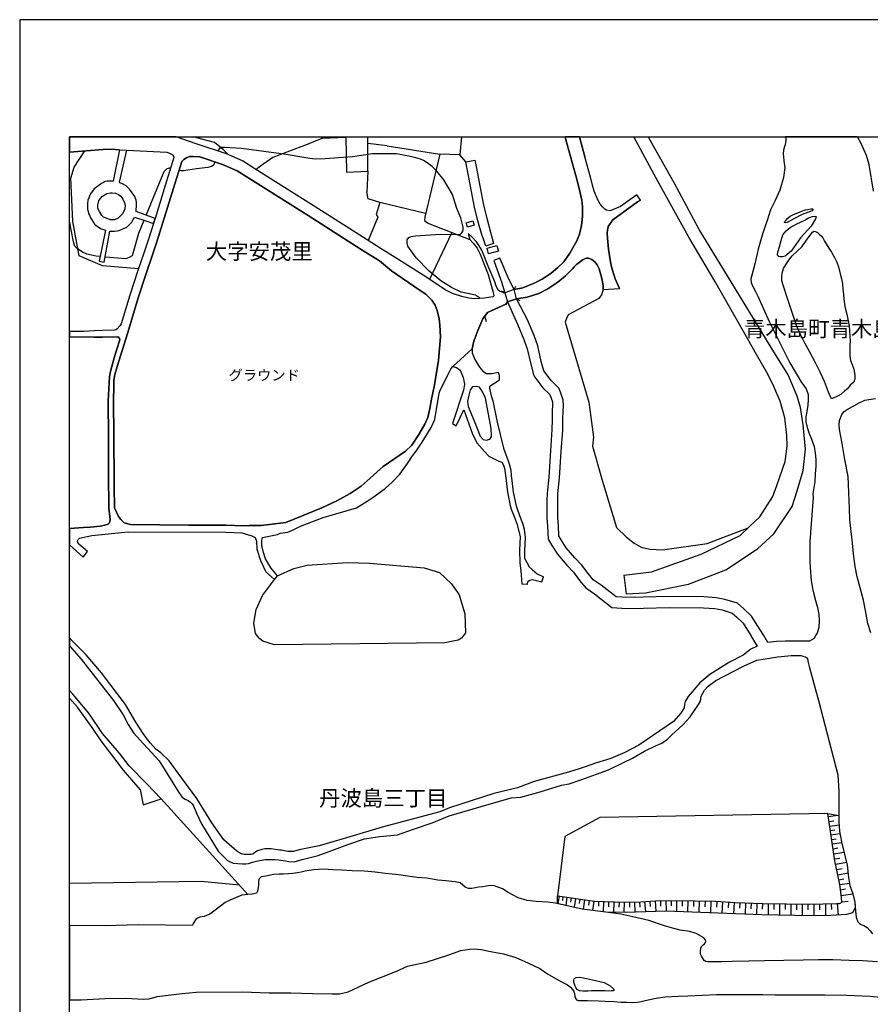
# Model space of a CAD drawing. Extents: x -10 to 410, y -24 to 273.
# Drawn here: x -10 to 160, y 76 to 273 of the extents above; entities that cross this region are included whole.
import ezdxf

# ---------------------------------------------------------------- set-up
doc = ezdxf.new("R2010")
doc.units = 0
doc.linetypes.add('AI9-LType1', pattern=[4.233333, 4.233333])
for name, color, linetype in [('01_CYUKI_PNT', 2, 'Continuous'), ('03_GYOUSEI_POLY', 4, 'Continuous'), ('05_DM_LINE', 7, 'Continuous'), ('06_HOUSE_POLY', 160, 'Continuous'), ('08_ROAD_LINE', 3, 'Continuous'), ('09_ROAD_POLY', 5, 'Continuous'), ('13_KASEN_POLY', 253, 'Continuous'), ('印刷レイアウト', 1, 'Continuous'), ('印刷用フレーム', 1, 'Continuous'), ('背景', 3, 'Continuous')]:
    doc.layers.add(name, color=color, linetype=linetype)
doc.styles.add('STD', font='txt')

msp = doc.modelspace()

# ---------------------------------------------------------------- linework, layer by layer
at = {"layer": '05_DM_LINE', "color": 253}
for p, q in [((46.098306, 247.661369), (50.373669, 249.387878)), ((50.373669, 249.387878), (50.368502, 249.647122)), ((78.39332, 249.647122), (78.027968, 246.016852)), ((63.473301, 247.809852), (59.558294, 248.325411)), ((63.473301, 247.809852), (73.998756, 246.126234)), ((59.563117, 242.751246), (59.373637, 238.630051)), ((76.423414, 230.434858), (71.923431, 221.02458)), ((5.628597, 224.680859), (6.648173, 224.516873)), ((88.933245, 218.966135), (89.263285, 219.637929)), ((87.098215, 218.329309), (86.428316, 218.661416)), ((88.933245, 218.966135), (87.098215, 218.329309)), ((87.593448, 216.516844), (87.268231, 215.841089)), ((87.593448, 216.516844), (89.407807, 217.149708)), ((89.407807, 217.149708), (90.088558, 216.821563)), ((83.413685, 212.481776), (83.06797, 213.641912)), ((76.588607, 192.079404), (77.308287, 191.665304)), ((94.483122, 160.305977), (94.85812, 161.329343)), ((91.538771, 159.762858), (90.478198, 159.841062)), ((13.84825, 118.676994), (14.463544, 115.591222)), ((15.178402, 119.809741), (18.093469, 116.754975)), ((14.463544, 115.591222), (18.093469, 116.754975)), ((35.503604, 97.555802), (18.093469, 116.754975)), ((152.053423, 113.212039), (153.963557, 113.489369)), ((152.197945, 112.235699), (153.168601, 112.380048)), ((152.333682, 111.309657), (154.183181, 111.586987)), ((152.468385, 110.41531), (153.358081, 110.552081)), ((152.598265, 109.536466), (154.363015, 109.79416)), ((152.728145, 108.641775), (153.623698, 108.774756)), ((152.863021, 107.731581), (154.688232, 108.001332)), ((153.008404, 106.770744), (153.963557, 106.915438)), ((153.157921, 105.766843), (155.168651, 106.0676)), ((153.313123, 104.712299), (154.367839, 104.872152)), ((153.513283, 103.637774), (155.663711, 104.067722)), ((153.728257, 102.567727), (154.798475, 102.782357)), ((153.938235, 101.536266), (155.998747, 101.950366)), ((154.138395, 100.540289), (155.133511, 100.739415)), ((154.333732, 99.567738), (156.293647, 99.852648)), ((97.982994, 97.282606), (97.753551, 95.735758)), ((98.758485, 97.165129), (98.638251, 96.360699)), ((99.558264, 97.044206), (99.313146, 95.372301)), ((100.398178, 96.927072), (100.268298, 96.059942)), ((154.483077, 98.532487), (155.518156, 98.680971)), ((154.648097, 97.391816), (156.933229, 97.720133)), ((101.263414, 96.794092), (100.998659, 95.012977)), ((102.157933, 96.665245), (102.023058, 95.739548)), ((103.078807, 96.532609), (102.803372, 94.637807)), ((104.023108, 96.391705), (103.888405, 95.450505)), ((104.963447, 96.251145), (104.688184, 94.388037)), ((105.902924, 96.204291), (105.873641, 95.220028)), ((106.888394, 96.169151), (106.822937, 94.106573)), ((107.923473, 96.141935), (107.888333, 95.087047)), ((108.978189, 96.106795), (108.907909, 94.012866)), ((110.023086, 96.071655), (109.992769, 95.032614)), ((111.063161, 96.036515), (110.998737, 93.977726)), ((112.093416, 96.052018), (112.108058, 95.020901)), ((113.123672, 96.067521), (113.152955, 94.02458)), ((114.143248, 96.079234), (114.15789, 95.067754)), ((115.153006, 96.145725), (115.313203, 94.09107)), ((116.178438, 96.227718), (116.26336, 95.16904)), ((117.233154, 96.305922), (117.398174, 94.149637)), ((118.313192, 96.341062), (118.338513, 95.263091)), ((119.388406, 96.364488), (119.443011, 94.211993)), ((120.468443, 96.376202), (120.458625, 95.274805)), ((121.563123, 96.364488), (121.548481, 94.141713)), ((122.6783, 96.356565), (122.668654, 95.227951)), ((123.803296, 96.344851), (123.788654, 94.05972)), ((124.947929, 96.344851), (124.93811, 95.180754)), ((126.112888, 96.309711), (126.048465, 93.977726)), ((127.282842, 96.282495), (127.248736, 95.106684)), ((128.45383, 96.247355), (128.388373, 93.891943)), ((129.633431, 96.204291), (129.563151, 95.032614)), ((130.808209, 96.137801), (130.668682, 93.80995)), ((131.97334, 96.067521), (131.90306, 94.915137)), ((133.123657, 96.001375), (132.98792, 93.720033)), ((134.263295, 95.950388), (134.218509, 94.809717)), ((135.402932, 95.907324), (135.318011, 93.626326)), ((136.543604, 95.864605), (136.498645, 94.7198)), ((137.683241, 95.821541), (137.598319, 93.53641)), ((138.822879, 95.774688), (138.782916, 94.637807)), ((139.968373, 95.751261), (139.923587, 93.469919)), ((141.108011, 95.731624), (141.083723, 94.590953)), ((142.248682, 95.704408), (142.203723, 93.43099)), ((143.383496, 95.684771), (143.362998, 94.5441)), ((144.523134, 95.669268), (144.498674, 93.391715)), ((145.663805, 95.657555), (145.64813, 94.513094)), ((146.808266, 95.645841), (146.777949, 93.344862)), ((147.95376, 95.629994), (147.94308, 94.481744)), ((149.103216, 95.645841), (149.152998, 93.321436)), ((150.268175, 95.669268), (150.293669, 94.501381)), ((151.438129, 95.696484), (151.487911, 93.337283)), ((152.617902, 95.719911), (152.643224, 94.536521)), ((153.798537, 95.747472), (154.013338, 93.461995)), ((154.768159, 96.137801), (156.023035, 96.227718))]:
    msp.add_line(p, q, dxfattribs=at)
for points in [[(31.548462, 246.071457), (30.532848, 247.087071), (28.813056, 248.497321), (25.213448, 249.466082), (24.601082, 249.647122)], [(50.373669, 249.387878), (55.173549, 249.594929), (55.303429, 242.532483), (59.563117, 242.751246), (59.555882, 249.647122)], [(111.00356, 161.69659), (116.52312, 162.32153), (126.532845, 165.90753), (134.322895, 169.63788), (136.203745, 171.46223), (138.268218, 173.380115), (140.923526, 177.450495), (141.668528, 179.661385), (143.362998, 184.462126), (143.748676, 187.540318), (143.693038, 189.716069), (143.273081, 193.27468), (142.338599, 196.571464), (141.113006, 199.540275), (139.913768, 202.020744), (137.608138, 205.930927), (133.888296, 212.579272), (129.248614, 220.63804), (124.008451, 229.47781), (117.938193, 240.477828), (112.954346, 249.647122)], [(111.00356, 161.69659), (111.463481, 157.93489), (115.313203, 158.137979), (123.987953, 159.887915), (131.468461, 162.766809), (137.813121, 166.926934), (141.068047, 169.966025), (144.748615, 175.46991), (145.803331, 178.614421), (147.013421, 182.669126), (147.428383, 186.950518), (146.973286, 191.805863), (146.47323, 195.294195), (145.793685, 197.59104), (143.992761, 201.87226), (140.567992, 207.352718), (132.50354, 220.524696), (126.0886, 231.071512), (121.088561, 240.430975), (116.018241, 249.450407), (115.905759, 249.647122)], [(9.718442, 247.04418), (8.402932, 240.770833), (8.218448, 240.751196), (7.768174, 240.751196), (7.228155, 240.712094), (6.857979, 240.649738), (6.468339, 240.48179), (6.0582, 240.2396), (4.638304, 239.200387), (3.867809, 238.169269), (3.33847, 236.93093), (3.248725, 236.251213), (3.248725, 235.610597), (3.278008, 235.110541), (3.388251, 234.669225), (3.498667, 234.270799), (3.668682, 233.891839), (3.798562, 233.540267), (4.338581, 232.64971), (4.668621, 232.141903), (5.237923, 231.712127), (5.918674, 231.231708), (6.867798, 230.919238), (5.628597, 224.680859)], [(82.008431, 217.196562), (81.968468, 217.341083), (81.192977, 217.872317), (78.343366, 218.430939), (76.373633, 219.415375), (74.258516, 220.716071), (71.867792, 222.645841), (69.268296, 225.344902), (67.593462, 227.692562), (67.443084, 228.266859), (67.492866, 228.989468), (67.793623, 229.434747), (68.268184, 229.661434), (69.117917, 229.786319), (74.188064, 230.114464), (78.098248, 230.055897), (78.407789, 230.274661), (78.657903, 230.64966), (78.68822, 231.087187), (78.68822, 231.520752), (78.253621, 233.360605), (77.468484, 235.23956), (76.538653, 238.071601), (74.838498, 241.032488), (73.428421, 242.731782), (72.458626, 243.70037), (71.487971, 244.430903), (70.758472, 244.864468), (70.173494, 245.157473), (69.2037, 245.399664), (68.117806, 245.712134), (65.293689, 246.212189), (63.428342, 246.255081), (60.527916, 246.255081), (56.468388, 245.602752), (53.693019, 245.454441), (51.018247, 245.21225), (48.963592, 245.1809), (47.898024, 245.294244), (46.313108, 245.579325), (43.17342, 246.087132), (34.228229, 247.28637), (30.793641, 247.477745), (30.108067, 247.477745), (29.803349, 247.32151), (29.532909, 246.981651), (29.478132, 246.790276)], [(46.098306, 247.661369), (40.483145, 245.462192), (37.998714, 243.770822), (37.168618, 243.07543)], [(13.543532, 223.169151), (6.277998, 223.774627), (1.633492, 225.751251), (0.333657, 232.669175), (-0.071658, 241.356672), (0.628558, 243.555849), (2.763311, 246.817665)], [(16.833598, 233.266899), (15.58854, 233.727852), (13.078788, 234.649588), (13.068108, 235.091077), (13.12857, 235.602846), (13.148035, 236.040373), (13.138388, 236.462225), (13.018155, 236.950395), (12.947875, 237.290253), (12.788711, 237.669214), (11.718492, 239.102718), (11.018277, 239.821537), (10.197827, 240.270778), (9.798541, 240.430975), (9.692948, 240.532433), (11.16366, 246.966149)], [(79.237885, 244.641915), (78.027968, 246.016852), (73.998756, 246.126234), (71.013409, 233.540267), (70.973273, 232.829371), (71.578749, 232.391844), (72.288783, 232.051986), (73.013287, 231.802044), (76.423414, 230.434858), (80.063158, 229.040283)], [(15.05834, 233.919227), (18.673451, 242.665291), (19.298564, 243.255092), (20.023067, 243.512957)], [(28.843373, 244.637953), (28.657855, 244.001299), (28.54365, 243.891918), (28.197934, 243.661441), (27.433295, 243.505206), (25.183303, 243.200487), (22.567959, 242.821526), (22.088574, 242.782425), (21.67344, 242.926946)], [(6.308314, 237.739494), (7.128592, 238.262976), (7.923547, 238.430924), (8.237912, 238.411287), (8.888346, 238.344969), (9.492788, 238.075391), (9.988021, 237.739494), (10.197827, 237.469915), (10.393164, 237.130056), (10.713558, 236.37627), (10.838615, 235.934781), (10.753521, 235.161357), (10.378522, 234.262876), (9.433188, 233.317714), (8.678368, 232.981645), (7.883412, 233.001282), (7.128592, 233.255185), (6.418557, 233.579369), (6.133476, 233.872374), (5.65788, 234.657511), (5.343343, 235.286414), (5.36298, 235.927029), (5.458582, 236.540256), (5.578815, 236.8293), (6.308314, 237.739494)], [(61.958664, 236.450511), (59.648039, 237.177082), (59.373637, 238.630051)], [(71.178429, 234.239449), (61.958664, 236.450511), (61.27309, 234.032571), (61.578843, 233.4817), (59.653034, 228.805844)], [(6.648173, 224.516873), (7.777992, 230.731653), (8.298546, 230.700475), (8.688186, 230.71994), (9.228205, 230.75129), (9.628525, 230.809856), (10.388341, 231.141791), (11.157803, 231.532465), (12.178413, 232.520691), (12.478136, 233.040384), (12.628514, 233.329427), (12.742891, 233.532515), (14.968423, 232.766843), (16.518199, 232.235609)], [(5.818077, 225.637907), (5.003657, 225.700435), (3.123668, 226.122287), (2.288749, 226.512961), (1.213535, 227.20043), (0.768256, 227.665346), (0.483002, 228.579329), (-0.352778, 232.702764)], [(6.838515, 225.559875), (11.0231, 225.251195), (11.713497, 225.462207), (12.282799, 225.82153), (13.572987, 230.325476), (14.628564, 232.887938)], [(106.793654, 218.9856), (106.492897, 217.950521), (105.928418, 217.200524), (99.828704, 213.930956), (99.453706, 213.180958), (99.203764, 212.426999), (103.918549, 196.395764), (104.858027, 189.352783), (104.668547, 187.532395), (106.612958, 180.727814), (109.508389, 171.22004), (111.518258, 169.274594), (113.028071, 168.079319), (114.473288, 167.266793), (116.16862, 166.891794), (118.742795, 166.766909), (127.678339, 168.020752), (133.143294, 170.091082), (135.803425, 171.075518)], [(80.503613, 207.087101), (80.492761, 206.309888), (81.043632, 204.969918), (82.003608, 203.395681), (82.633371, 202.602793), (83.418681, 202.122374), (84.438085, 202.110661), (85.763413, 202.380067)], [(76.633393, 203.5247), (77.353246, 203.372255), (78.112889, 202.782454), (78.733006, 201.360664), (78.953837, 200.012942), (78.79364, 198.786316), (76.588607, 192.079404)], [(85.763413, 202.380067), (85.947898, 201.821617), (85.953754, 200.790328)], [(85.953754, 200.790328), (85.613034, 200.516787), (84.108044, 199.610555), (83.987983, 199.450358), (83.982987, 199.219881), (84.357986, 197.641855), (84.663738, 196.657419), (85.572899, 192.395836), (86.798492, 187.169282), (87.737969, 184.637998), (87.953805, 183.997382), (88.268169, 182.731654), (88.383408, 181.594945), (88.478148, 180.696464), (88.773048, 178.305912), (89.263285, 175.876259), (89.492901, 175.180866), (90.003636, 173.614553), (90.643218, 172.071495), (90.9283, 170.864506), (91.178414, 169.239454), (91.038715, 166.610674), (91.048534, 165.095005), (91.423532, 164.321581), (91.983016, 163.360571), (92.617775, 162.747344), (93.568104, 161.911392), (94.85812, 161.329343)], [(80.608, 199.481708), (80.112939, 198.880195), (79.843361, 197.790339), (79.563102, 196.587139), (79.723299, 195.536385), (80.888258, 192.626313), (82.103171, 189.575509), (82.753605, 188.926969), (83.343405, 188.747308), (84.068081, 188.930931), (84.423443, 189.485592), (84.333698, 191.114433), (83.178385, 197.161437), (82.532947, 198.579438), (81.992756, 199.426931), (81.653069, 199.48946), (81.333709, 199.55595), (80.608, 199.481708)], [(77.308287, 191.665304), (78.82878, 194.852878), (80.503613, 190.161347), (81.433272, 188.200399), (82.968407, 186.489564), (83.893243, 185.540268), (85.902939, 184.555832), (86.478098, 184.337069), (86.788673, 183.75123), (86.998652, 183.169181), (87.313189, 181.177055), (87.638406, 178.317626), (88.173429, 175.661457), (88.367905, 174.907498), (88.968385, 173.407503), (89.563181, 171.852732), (90.128521, 169.345047), (90.053418, 166.731769), (90.098376, 164.07939), (90.273043, 162.559759), (90.478198, 159.841062)], [(41.413665, 161.55982), (44.723368, 163.024674), (47.418639, 163.649615), (55.487914, 164.180849), (59.883511, 164.102817), (70.853212, 163.141808), (73.973263, 162.2199), (76.39327, 159.934768), (77.928404, 157.6927), (79.058223, 153.907402), (79.208602, 150.10281), (78.407789, 149.020706), (77.733067, 148.606605), (75.048477, 148.079333), (40.828688, 147.68487), (38.49877, 148.430905), (37.888299, 148.887897), (37.728102, 149.005203), (37.003598, 149.96225), (36.668563, 152.055835), (37.168618, 154.794169), (38.447955, 157.551968), (40.833683, 160.809823)], [(91.538771, 159.762858), (91.793536, 160.469964), (92.093431, 160.665301), (92.623631, 160.817574), (94.483122, 160.305977)], [(15.178402, 119.809741), (11.64804, 123.395741), (9.628525, 126.036407), (6.298496, 129.91524), (3.52795, 134.001295), (0.317982, 137.78246), (-0.352778, 138.515059)], [(13.84825, 118.676994), (10.52804, 122.544113), (7.983148, 125.90756), (6.028056, 128.43092), (4.203706, 131.110688), (1.253498, 135.161431), (-0.352778, 136.986987)], [(151.958683, 113.837324), (154.148041, 113.462153), (154.143218, 112.149571), (154.277922, 110.255113), (154.657916, 108.122255), (155.808233, 103.469998), (156.112952, 101.020879), (156.367889, 99.376191), (156.933229, 97.715999), (157.348363, 96.036515), (157.418643, 94.919271), (156.867772, 93.907446), (155.67353, 93.594976), (152.558302, 93.344862), (148.617802, 93.317646), (138.673534, 93.49748), (131.633481, 93.77481), (119.508468, 94.216127), (111.282785, 93.970147), (107.333672, 94.036293), (102.608035, 94.665367), (99.328821, 95.372301), (97.638312, 95.762975), (97.673452, 97.325326)], [(97.673452, 97.325326), (105.103145, 96.231852), (111.128617, 96.036515), (114.367868, 96.079234), (117.303434, 96.309711), (119.893285, 96.379991), (125.273146, 96.337272), (129.402954, 96.220139), (133.333636, 95.985528), (138.918652, 95.774688), (143.643256, 95.680981), (148.228162, 95.626204), (153.728257, 95.739548), (154.313062, 95.794325), (154.708731, 95.946598), (154.773154, 96.055808), (154.713554, 96.962212), (154.328737, 99.591165), (153.3679, 104.364345), (151.958683, 113.837324)], [(151.958683, 113.837324), (106.173537, 113.036339), (99.10799, 109.247423), (97.673452, 97.325326)], [(33.782951, 99.450605), (26.128638, 100.180965), (-0.352778, 99.791669)]]:
    msp.add_lwpolyline(points, dxfattribs=at)
at = {"layer": '06_HOUSE_POLY', "color": 255}
for points in [[(79.606166, 231.485612), (79.330731, 232.360666), (80.630565, 232.774594), (80.906, 231.899712), (79.606166, 231.485612)], [(83.825891, 226.169141), (83.525996, 227.27071), (85.490906, 227.805905), (85.790629, 226.704336), (83.825891, 226.169141)]]:
    msp.add_lwpolyline(points, close=True, dxfattribs=at)
at = {"layer": '08_ROAD_LINE', "color": 253}
for p, q in [((102.084208, 249.647122), (103.148054, 245.595001)), ((9.718442, 247.04418), (11.16366, 246.966149)), ((114.338585, 236.950395), (113.603229, 237.969971)), ((16.518199, 232.235609), (16.833598, 233.266899)), ((79.713481, 230.204381), (80.063158, 229.040283)), ((88.933245, 218.966135), (87.098215, 218.329309)), ((106.793654, 218.9856), (110.088543, 219.22779)), ((89.407807, 217.149708), (87.593448, 216.516844)), ((76.633393, 203.5247), (80.503613, 207.087101)), ((2.433271, 165.290342), (3.308325, 166.43084)), ((40.833683, 160.809823), (41.413665, 161.55982))]:
    msp.add_line(p, q, dxfattribs=at)
for points in [[(80.063158, 229.040283), (80.733057, 228.325426), (81.543688, 227.262958), (82.152953, 226.091109), (83.728223, 222.016767), (84.693022, 218.630066), (84.853219, 217.731757), (84.788795, 217.591025), (84.64324, 217.50128), (82.933267, 217.235664), (81.063097, 217.15746), (79.867821, 217.274593), (78.42846, 217.57535), (76.59343, 218.196501), (75.1129, 218.907568), (71.188075, 221.516884), (65.072858, 225.419143), (62.218424, 227.169252), (59.443056, 228.942615), (48.788753, 235.731692), (36.898178, 243.24734), (34.423566, 244.809863), (31.223245, 246.216151), (25.117847, 248.235666), (21.063142, 249.606642), (20.918448, 249.647122)], [(88.933245, 218.966135), (90.723317, 219.32942), (92.98795, 220.251156), (94.583719, 221.067643), (96.35312, 222.282384), (97.748728, 223.399628), (98.923505, 224.579401), (100.103106, 226.263019), (101.532821, 228.782418), (102.072839, 230.102751), (102.487973, 231.856649), (102.668669, 233.645687), (102.678315, 235.58717), (102.572895, 236.954357), (102.157933, 238.696541), (101.612919, 240.856616), (99.273183, 249.301923), (99.186366, 249.647122)], [(9.718442, 247.04418), (8.058251, 247.130135), (6.438194, 247.091033), (-0.352778, 246.583054)], [(25.858025, 245.622389), (24.453805, 245.712134), (24.128588, 245.712134), (23.778049, 245.661319), (23.138295, 245.434804), (22.603099, 245.07927), (22.218454, 244.657418), (20.55344, 239.364545), (17.203773, 228.532476), (16.308221, 225.92695), (15.072982, 222.235531), (13.473252, 217.325408), (11.35314, 210.372344), (9.238024, 203.575515), (8.737968, 201.930827), (8.593446, 200.802041), (8.483031, 195.536385), (8.578805, 190.770785), (8.633409, 179.302062), (8.683191, 175.15744), (9.478147, 173.415255), (9.963561, 172.80599), (10.652924, 172.161412), (11.902977, 171.817592), (23.648169, 171.70442), (31.06322, 171.684783), (34.518134, 171.544223), (35.708587, 171.665318), (38.133417, 171.630178), (43.072995, 172.255119), (50.308213, 175.15744), (53.357983, 176.610581), (56.053426, 178.040295), (58.218496, 179.516863), (59.43806, 180.610509), (62.643205, 183.481651), (67.15783, 186.540207)], [(11.16366, 246.966149), (19.188148, 246.540335), (19.713525, 246.380138), (20.383424, 246.024604), (20.617863, 245.559861), (20.638361, 245.466154), (18.88343, 239.891817), (16.833598, 233.266899)], [(61.888384, 224.731675), (61.023149, 225.26687), (58.233138, 227.040233), (47.583659, 233.82931), (35.693084, 241.344958), (33.362994, 242.817565), (30.413647, 244.114471), (25.858025, 245.622389)], [(113.603229, 237.969971), (110.338485, 235.62231), (108.218373, 234.770683), (107.498692, 234.907453), (107.1578, 235.145681), (106.67342, 235.555992), (106.34338, 235.962169), (106.223318, 236.122366), (105.763398, 236.989497), (105.018224, 238.735643), (104.798427, 239.466003), (104.268226, 241.55976), (103.148054, 245.595001)], [(114.338585, 236.950395), (113.692974, 236.591071), (108.793704, 233.001282), (107.853193, 231.649599), (107.777917, 231.161428), (107.723313, 230.969881), (107.653033, 230.317725), (107.663713, 229.329327), (107.902974, 227.122399), (108.288653, 224.552013), (108.50845, 223.536399), (109.213489, 221.15756), (110.088543, 219.22779)], [(16.518199, 232.235609), (15.538759, 229.075423), (14.653025, 226.485573), (13.413652, 222.786401), (11.803414, 217.852852), (10.058301, 212.122281), (9.778042, 211.684753), (9.242847, 211.079278), (8.947947, 210.927005), (8.688186, 210.852763), (6.317961, 210.774731), (4.683263, 210.70049), (3.628547, 210.606611), (2.518193, 210.571471), (-0.352778, 210.541671)], [(87.098215, 218.329309), (86.84345, 218.329309), (86.423493, 218.512933), (86.117913, 218.606639), (85.822841, 218.825403), (85.358097, 219.669279), (85.038737, 220.540199), (83.858103, 223.360527), (82.44303, 226.895711), (81.942974, 227.763014), (81.383491, 228.540228), (80.453832, 229.571517), (79.713481, 230.204381)], [(106.793654, 218.9856), (106.843435, 219.286357), (106.833617, 219.790202), (106.572995, 221.235592), (106.027981, 223.12626), (105.638341, 223.942575), (105.133462, 224.555975), (104.553308, 225.02468), (103.893228, 225.26687), (103.463452, 225.274622), (102.808195, 225.020718), (101.443076, 224.024569), (100.973337, 223.57929), (100.652943, 223.12626), (99.253545, 221.727724), (97.693089, 220.477843), (95.737998, 219.12616), (93.923466, 218.200463), (91.538771, 217.446503), (90.782917, 217.341083), (89.407807, 217.149708)], [(71.998706, 195.13796), (72.293606, 196.665343), (72.938184, 199.860669), (73.393281, 202.735601), (73.788778, 204.794218), (74.188064, 209.524679), (74.053361, 211.84495), (73.893164, 213.130143), (73.483025, 214.786373), (73.093385, 215.829376), (72.398165, 216.841028), (71.208573, 218.055941), (69.893236, 218.946498), (64.338536, 222.770726), (61.888384, 224.731675)], [(87.593448, 216.516844), (87.293552, 216.036426), (83.617807, 214.380196), (82.668684, 213.102755), (81.653069, 210.790234), (80.883435, 208.645662), (80.503613, 207.087101)], [(-0.352778, 171.020052), (2.458592, 171.231753), (3.867809, 171.32546), (5.838576, 171.516835), (6.782876, 171.677032), (7.442957, 171.88012), (7.718392, 172.169164), (7.828807, 172.817703), (7.578693, 175.15744), (7.553372, 177.477711), (7.52805, 179.571468), (7.487915, 182.962131), (7.49291, 189.360535), (7.442957, 196.630203), (7.688075, 201.442657), (7.867909, 202.520799), (8.638405, 205.294274), (9.183247, 207.032496), (9.742902, 208.915241), (9.708624, 209.18482), (9.673484, 209.282488), (9.638344, 209.305915), (9.393225, 209.481787), (6.288677, 209.399622), (4.612983, 209.415297), (-0.352778, 209.492811)], [(74.018221, 198.594941), (76.242891, 203.102848), (76.633393, 203.5247)], [(67.548504, 184.055949), (68.53294, 185.591083), (69.242802, 186.524704), (70.503535, 188.344921), (72.268285, 191.294267), (73.00364, 192.915356), (73.873699, 198.212191), (74.018221, 198.594941)], [(67.15783, 186.540207), (68.40306, 187.770795), (69.793673, 189.876265), (71.023055, 191.942634), (71.648168, 193.325495), (71.998706, 195.13796)], [(41.413665, 161.55982), (40.068011, 163.165234), (38.998653, 164.946521), (38.62865, 166.216039), (38.308256, 167.591149), (38.303433, 168.657406), (38.388354, 169.235665), (41.438125, 169.856643), (41.973321, 170.067655), (43.503632, 170.262992), (44.44311, 170.700519), (46.067989, 171.505122), (50.612931, 173.251268), (57.29366, 175.169153), (59.43806, 176.544263), (60.867775, 177.477711), (63.103125, 179.145827), (64.447918, 180.341102), (66.023188, 181.915339), (67.548504, 184.055949)], [(3.308325, 166.43084), (1.563212, 167.860555), (1.293633, 168.352859), (1.277958, 168.579374), (1.407838, 168.829316), (1.688097, 169.094933), (4.133426, 169.645803), (11.428415, 170.344986), (31.032903, 170.286419), (34.298509, 170.1574), (36.288741, 169.591026), (36.963463, 169.200353), (37.188083, 168.520808), (37.298499, 166.895756), (37.992858, 164.630089), (39.103212, 162.364594), (40.833683, 160.809823)], [(2.433271, 165.290342), (-0.331418, 167.731708), (-0.352778, 167.74256)]]:
    msp.add_lwpolyline(points, dxfattribs=at)
at = {"layer": '09_ROAD_POLY', "color": 7}
for points in [[(2.433271, 165.290342), (3.308325, 166.43084), (1.563212, 167.860555), (1.293633, 168.352859), (1.277958, 168.579374), (1.407838, 168.829316), (1.688097, 169.094933), (4.133426, 169.645803), (11.428415, 170.344986), (31.032903, 170.286419), (34.298509, 170.1574), (36.288741, 169.591026), (36.963463, 169.200353), (37.188083, 168.520808), (37.298499, 166.895756), (37.992858, 164.630089), (39.103212, 162.364594), (40.833683, 160.809823), (41.413665, 161.55982), (40.068011, 163.165234), (38.998653, 164.946521), (38.62865, 166.216039), (38.308256, 167.591149), (38.303433, 168.657406), (38.388354, 169.235665), (41.438125, 169.856643), (41.973321, 170.067655), (43.503632, 170.262992), (44.44311, 170.700519), (46.067989, 171.505122), (50.612931, 173.251268), (57.29366, 175.169153), (59.43806, 176.544263), (60.867775, 177.477711), (63.103125, 179.145827), (64.447918, 180.341102), (66.023188, 181.915339), (67.548504, 184.055949), (68.53294, 185.591083), (69.242802, 186.524704), (70.503535, 188.344921), (72.268285, 191.294267), (73.00364, 192.915356), (73.873699, 198.212191), (74.018221, 198.594941), (76.242891, 203.102848), (76.633393, 203.5247), (80.503613, 207.087101), (80.883435, 208.645662), (81.653069, 210.790234), (82.668684, 213.102755), (83.617807, 214.380196), (87.293552, 216.036426), (87.593448, 216.516844), (89.407807, 217.149708), (90.782917, 217.341083), (91.538771, 217.446503), (93.923466, 218.200463), (95.737998, 219.12616), (97.693089, 220.477843), (99.253545, 221.727724), (100.652943, 223.12626), (100.973337, 223.57929), (101.443076, 224.024569), (102.808195, 225.020718), (103.463452, 225.274622), (103.893228, 225.26687), (104.553308, 225.02468), (105.133462, 224.555975), (105.638341, 223.942575), (106.027981, 223.12626), (106.572995, 221.235592), (106.833617, 219.790202), (106.843435, 219.286357), (106.793654, 218.9856), (110.088543, 219.22779), (109.213489, 221.15756), (108.50845, 223.536399), (108.288653, 224.552013), (107.902974, 227.122399), (107.663713, 229.329327), (107.653033, 230.317725), (107.723313, 230.969881), (107.777917, 231.161428), (107.853193, 231.649599), (108.793704, 233.001282), (113.692974, 236.591071), (114.338585, 236.950395), (113.603229, 237.969971), (110.338485, 235.62231), (108.218373, 234.770683), (107.498692, 234.907453), (107.1578, 235.145681), (106.67342, 235.555992), (106.34338, 235.962169), (106.223318, 236.122366), (105.763398, 236.989497), (105.018224, 238.735643), (104.798427, 239.466003), (104.268226, 241.55976), (103.148054, 245.595001), (102.084208, 249.647122), (99.186366, 249.647122), (99.273183, 249.301923), (101.612919, 240.856616), (102.157933, 238.696541), (102.572895, 236.954357), (102.678315, 235.58717), (102.668669, 233.645687), (102.487973, 231.856649), (102.072839, 230.102751), (101.532821, 228.782418), (100.103106, 226.263019), (98.923505, 224.579401), (97.748728, 223.399628), (96.35312, 222.282384), (94.583719, 221.067643), (92.98795, 220.251156), (90.723317, 219.32942), (88.933245, 218.966135), (87.098215, 218.329309), (86.84345, 218.329309), (86.423493, 218.512933), (86.117913, 218.606639), (85.822841, 218.825403), (85.358097, 219.669279), (85.038737, 220.540199), (83.858103, 223.360527), (82.44303, 226.895711), (81.942974, 227.763014), (81.383491, 228.540228), (80.453832, 229.571517), (79.713481, 230.204381), (80.063158, 229.040283), (80.733057, 228.325426), (81.543688, 227.262958), (82.152953, 226.091109), (83.728223, 222.016767), (84.693022, 218.630066), (84.853219, 217.731757), (84.788795, 217.591025), (84.64324, 217.50128), (82.933267, 217.235664), (81.063097, 217.15746), (79.867821, 217.274593), (78.42846, 217.57535), (76.59343, 218.196501), (75.1129, 218.907568), (71.188075, 221.516884), (65.072858, 225.419143), (62.218424, 227.169252), (59.443056, 228.942615), (48.788753, 235.731692), (36.898178, 243.24734), (34.423566, 244.809863), (31.223245, 246.216151), (25.117847, 248.235666), (21.063142, 249.606642), (20.918448, 249.647122), (-0.352778, 249.647122), (-0.352778, 246.583054), (6.438194, 247.091033), (8.058251, 247.130135), (9.718442, 247.04418), (11.16366, 246.966149), (19.188148, 246.540335), (19.713525, 246.380138), (20.383424, 246.024604), (20.617863, 245.559861), (20.638361, 245.466154), (18.88343, 239.891817), (16.833598, 233.266899), (16.518199, 232.235609), (15.538759, 229.075423), (14.653025, 226.485573), (13.413652, 222.786401), (11.803414, 217.852852), (10.058301, 212.122281), (9.778042, 211.684753), (9.242847, 211.079278), (8.947947, 210.927005), (8.688186, 210.852763), (6.317961, 210.774731), (4.683263, 210.70049), (3.628547, 210.606611), (2.518193, 210.571471), (-0.352778, 210.541671), (-0.352778, 209.492811), (4.612983, 209.415297), (6.288677, 209.399622), (9.393225, 209.481787), (9.638344, 209.305915), (9.673484, 209.282488), (9.708624, 209.18482), (9.742902, 208.915241), (9.183247, 207.032496), (8.638405, 205.294274), (7.867909, 202.520799), (7.688075, 201.442657), (7.442957, 196.630203), (7.49291, 189.360535), (7.487915, 182.962131), (7.52805, 179.571468), (7.553372, 177.477711), (7.578693, 175.15744), (7.828807, 172.817703), (7.718392, 172.169164), (7.442957, 171.88012), (6.782876, 171.677032), (5.838576, 171.516835), (3.867809, 171.32546), (2.458592, 171.231753), (-0.352778, 171.020052), (-0.352778, 167.74256), (-0.331418, 167.731708)], [(8.593446, 200.802041), (8.737968, 201.930827), (9.238024, 203.575515), (11.35314, 210.372344), (13.473252, 217.325408), (15.072982, 222.235531), (16.308221, 225.92695), (17.203773, 228.532476), (20.55344, 239.364545), (22.218454, 244.657418), (22.603099, 245.07927), (23.138295, 245.434804), (23.778049, 245.661319), (24.128588, 245.712134), (24.453805, 245.712134), (25.858025, 245.622389), (30.413647, 244.114471), (33.362994, 242.817565), (35.693084, 241.344958), (47.583659, 233.82931), (58.233138, 227.040233), (61.023149, 225.26687), (61.888384, 224.731675), (64.338536, 222.770726), (69.893236, 218.946498), (71.208573, 218.055941), (72.398165, 216.841028), (73.093385, 215.829376), (73.483025, 214.786373), (73.893164, 213.130143), (74.053361, 211.84495), (74.188064, 209.524679), (73.788778, 204.794218), (73.393281, 202.735601), (72.938184, 199.860669), (72.293606, 196.665343), (71.998706, 195.13796), (71.648168, 193.325495), (71.023055, 191.942634), (69.793673, 189.876265), (68.40306, 187.770795), (67.15783, 186.540207), (62.643205, 183.481651), (59.43806, 180.610509), (58.218496, 179.516863), (56.053426, 178.040295), (53.357983, 176.610581), (50.308213, 175.15744), (43.072995, 172.255119), (38.133417, 171.630178), (35.708587, 171.665318), (34.518134, 171.544223), (31.06322, 171.684783), (23.648169, 171.70442), (11.902977, 171.817592), (10.652924, 172.161412), (9.963561, 172.80599), (9.478147, 173.415255), (8.683191, 175.15744), (8.633409, 179.302062), (8.578805, 190.770785), (8.483031, 195.536385)]]:
    msp.add_lwpolyline(points, close=True, dxfattribs=at)
at = {"layer": '13_KASEN_POLY', "color": 7}
for points in [[(161.128494, 238.731681), (160.223295, 244.114471), (159.703775, 245.872331), (158.643202, 248.28252), (157.902679, 249.647122), (143.452915, 249.647122), (143.513376, 249.3567), (143.492878, 248.962237), (143.353179, 248.020692), (143.233118, 247.669293), (143.023139, 246.966149), (142.983004, 246.219941), (143.018144, 245.649605), (143.133382, 244.805901), (143.273081, 243.415289), (143.023139, 241.505155), (142.303459, 238.950445), (141.328841, 236.872363), (140.433289, 235.016835), (139.737896, 232.85676), (139.30347, 231.520752), (138.718492, 229.915337), (137.968495, 227.079335), (137.742841, 226.184816), (137.468439, 225.02468), (137.153041, 223.626316), (136.498645, 221.16135), (136.548427, 220.43099), (136.828857, 219.700457), (137.413662, 218.610601), (137.862903, 217.684904), (140.173528, 212.594948), (144.313155, 204.247309), (146.617752, 200.352801), (146.703707, 200.239457), (147.58858, 199.087245), (147.983043, 197.946574), (147.992862, 196.946463), (147.933261, 195.782537), (147.688143, 194.536446), (147.487983, 193.466055), (147.492806, 192.454403), (147.758423, 191.282381), (148.193022, 190.075392), (148.683259, 188.977785), (149.183314, 187.51293), (149.407935, 186.137992), (149.498713, 184.864513), (149.498713, 183.469938), (149.407935, 181.989581), (149.333693, 180.415344), (149.068076, 178.809757), (148.9332, 178.005155), (148.963517, 177.251196), (148.463462, 170.247317), (148.447959, 170.071617), (148.333582, 168.407464), (148.318079, 164.434752), (148.418675, 163.192623), (148.588519, 160.540244), (148.643296, 160.227774), (148.853274, 159.005109), (149.143179, 157.872362), (149.433256, 156.567704), (149.848218, 155.161416), (150.04855, 154.122375), (150.098332, 153.86451), (150.183253, 152.575355), (150.098332, 151.137889), (150.04855, 150.966151), (149.773115, 150.03632), (149.492856, 149.544188), (149.168673, 148.977814), (148.282939, 148.41523), (147.143301, 148.391804), (146.07291, 148.419192), (143.468418, 148.388014), (141.608066, 148.376301), (139.907912, 148.165289), (139.053356, 149.544188), (138.35314, 150.669184), (136.633521, 153.41527), (135.088567, 154.934901), (133.793556, 156.016833), (131.273124, 156.801971), (129.528011, 157.149753), (127.048576, 157.321491), (120.083626, 157.376268), (114.883427, 157.266886), (113.173454, 157.184893), (110.643203, 157.227785), (109.418644, 157.317702), (106.40298, 159.665362), (104.843385, 160.747294), (103.817952, 161.985634), (102.548435, 163.66529), (101.138357, 165.161323), (99.428384, 167.169124), (98.38831, 168.762998), (97.923566, 169.544173), (97.828826, 171.641892), (97.723234, 173.145676), (97.697913, 174.719912), (97.697913, 176.626256), (97.748728, 177.970015), (98.083591, 181.184806), (98.418627, 186.481641), (98.713527, 190.786287), (98.753662, 192.841115), (98.768132, 194.719897), (98.833588, 195.610627), (98.808267, 196.880145), (97.968353, 199.145812), (96.383436, 200.704373), (94.9284, 202.680824), (94.407846, 204.52085), (93.703841, 207.665361), (92.968486, 209.747404), (91.623692, 212.919131), (89.407807, 217.149708), (88.933245, 218.966135), (87.733146, 221.309833), (86.578695, 224.106734), (86.103099, 225.26687), (84.883535, 224.841056), (85.298497, 223.649742), (86.38353, 220.516772), (87.098215, 218.329309), (87.593448, 216.516844), (89.598321, 212.071465), (90.923477, 208.950381), (91.593376, 207.059885), (92.282912, 203.981692), (92.92835, 201.70035), (94.718422, 199.266907), (96.083713, 197.926937), (96.623732, 196.466044), (96.643197, 195.669194), (96.578773, 194.809814), (96.563098, 192.872293), (96.523135, 190.880166), (96.228235, 186.622373), (95.898022, 181.364468), (95.563159, 178.13004), (95.503559, 176.669147), (95.503559, 174.700448), (95.532842, 173.051969), (95.643258, 171.512873), (95.758496, 168.899596), (96.527958, 167.602862), (97.668629, 165.856715), (99.503659, 163.696468), (100.873774, 162.247289), (102.098333, 160.626199), (103.348386, 159.114491), (105.108141, 157.895789), (108.593372, 155.180881), (110.54364, 155.036359), (113.208594, 154.997257), (114.953707, 155.075461), (120.098268, 155.180881), (126.963482, 155.130066), (129.237934, 154.970041), (130.733105, 154.677036), (132.723337, 154.051923), (133.612861, 153.30985), (134.913729, 152.032408), (136.473324, 149.544188), (136.492788, 149.51301), (137.777981, 147.44268), (136.4685, 146.802064), (134.907872, 145.641928), (132.168677, 144.192577), (128.248675, 141.700395), (126.258443, 140.044165), (123.88839, 137.286366), (123.258454, 136.325529), (123.138392, 135.766907), (123.072936, 135.020699), (122.447995, 133.942556), (120.978145, 132.286327), (113.978228, 127.567579), (111.208716, 126.087222), (108.353248, 124.887984), (105.313124, 123.926975), (103.193012, 123.204194), (102.008416, 122.821444), (99.8337, 122.14965), (92.992773, 120.231765), (89.648102, 118.966037), (84.888359, 117.845003), (75.998634, 114.985574), (73.998756, 114.184934), (62.433226, 111.106741), (55.313075, 108.934953), (49.768194, 107.360544), (45.768266, 106.544057), (44.617776, 106.227797), (43.487957, 106.23951), (42.168658, 106.442771), (41.813124, 106.489624), (40.128644, 106.755241), (39.402935, 106.770744), (38.907875, 106.712177), (38.318075, 106.638108), (37.44302, 106.364567), (36.88836, 106.005244), (36.447904, 105.692773), (36.058264, 105.602856), (35.633484, 105.587009), (35.093465, 105.571506), (34.778067, 105.61457), (34.48799, 105.676926), (34.233053, 105.766843), (33.963474, 105.88811), (33.46359, 106.110664), (32.763375, 106.696674), (30.633445, 108.559782), (28.218433, 111.962158), (25.233085, 116.856605), (22.218454, 120.919062), (19.663744, 124.399642), (18.013371, 125.985592), (17.01326, 126.751264), (15.923576, 127.919151), (15.578722, 128.352717), (14.488005, 129.895775), (12.992833, 132.161442), (10.92836, 135.680952), (6.063196, 142.087107), (3.023071, 145.677068), (0.343476, 148.364415), (-0.352778, 149.110623), (-0.352778, 147.4885), (2.008491, 144.805976), (8.518171, 136.516904), (10.447941, 133.661437), (11.44788, 131.700488), (12.518271, 130.036335), (14.518149, 127.794267), (17.663694, 124.407566), (21.60316, 118.067556), (22.313194, 117.095006), (22.543671, 116.915172), (22.898172, 116.692619), (23.483149, 116.434926), (23.938074, 116.130035), (24.293608, 115.774501), (24.572833, 115.344897), (25.138345, 113.907604), (26.168601, 111.782324), (29.543589, 106.286363), (31.402907, 104.427045), (32.532898, 103.860672), (33.492874, 103.766965), (34.378608, 103.720112), (35.05333, 103.720112), (35.588525, 103.790392), (36.407941, 104.044295), (37.458695, 104.301988), (38.293614, 104.485612), (38.973332, 104.579319), (39.673547, 104.606535), (40.208571, 104.606535), (40.953745, 104.579319), (41.628639, 104.512828), (43.03286, 104.325415), (43.623694, 104.181066), (44.758508, 104.157639), (46.407848, 104.579319), (49.623672, 105.380303), (52.318081, 106.434847), (55.558194, 107.579308), (58.888395, 108.739616), (61.958664, 109.23571), (65.527955, 109.555759), (68.54362, 110.637863), (72.48791, 111.981795), (75.888391, 113.395662), (82.303331, 115.235688), (88.358086, 116.981662), (90.318001, 117.141859), (94.168585, 118.165397), (98.463585, 119.501061), (99.968403, 119.782525), (102.358093, 120.606592), (107.863011, 122.579253), (110.918639, 124.087172), (112.742817, 124.966016), (115.143187, 126.32545), (117.343397, 127.434771), (118.572952, 127.969967), (119.742906, 128.755104), (120.568007, 129.579343), (122.838497, 131.622285), (124.27803, 133.263011), (125.983008, 135.67699), (126.367825, 136.380134), (126.528022, 137.380073), (127.197921, 138.57931), (127.918635, 139.407511), (129.478229, 140.540259), (132.958637, 142.364437), (135.157814, 143.485643), (137.663776, 144.606677), (141.893148, 145.286395), (143.223299, 145.44263), (144.593414, 145.536336), (145.157893, 145.559763), (146.228111, 145.555973), (146.553328, 145.536336), (146.938146, 145.434878), (147.353107, 145.294146), (147.473341, 145.247293), (147.603221, 145.145835), (147.688143, 145.05988), (147.828703, 144.860581), (148.008537, 144.145723), (148.193022, 143.305981), (150.068015, 136.532407), (153.953738, 121.62634), (154.16854, 118.21604), (154.153037, 114.360634), (154.143218, 112.149571), (154.277922, 110.255113), (154.657916, 108.122255), (155.808233, 103.469998), (156.112952, 101.020879), (156.367889, 99.376191), (156.933229, 97.715999), (157.348363, 96.036515), (157.463601, 94.204414), (157.648086, 93.052029), (157.928345, 92.110484), (158.313162, 91.751161), (158.623737, 91.524818), (159.157899, 91.376335), (159.803338, 90.969813), (160.458595, 90.290441), (160.933329, 89.681003)], [(160.567977, 150.114524), (159.987995, 151.981765), (159.487939, 154.579367), (159.112941, 156.637984), (158.407902, 159.110529), (157.80346, 161.31763), (157.413647, 163.376246), (157.168701, 165.442615), (156.828843, 168.692546), (156.35807, 172.790314), (156.277972, 175.075446), (156.183232, 178.251308), (156.048528, 181.442672), (155.348313, 184.880188), (154.803299, 188.091017), (154.508398, 189.852839), (154.273098, 190.969911), (154.237958, 191.844965), (154.29842, 192.72002), (154.738014, 193.907544), (155.188116, 194.513019), (155.99289, 195.020827), (157.178347, 195.62234), (158.248739, 196.247281), (159.343418, 196.786438), (160.178337, 196.946463), (161.482994, 197.10287)], [(161.893305, 84.055851), (158.918637, 84.262901), (156.19305, 84.344895), (152.958622, 84.454449), (150.058196, 84.462028), (146.978109, 84.399672), (143.117879, 84.341105), (139.242836, 84.274615), (136.068008, 84.204335), (132.748659, 84.122342), (130.617867, 84.052062), (128.982997, 84.036214), (127.853178, 84.032425), (127.468361, 84.102705), (127.088539, 84.356608), (126.567985, 85.204446), (126.398142, 85.626126), (126.353183, 86.145646), (126.402965, 86.774721), (126.578837, 87.130254), (126.883384, 87.485444), (127.183279, 87.680781), (127.378616, 87.934684), (127.433221, 88.161372), (127.358118, 88.470052), (127.058222, 88.856592), (125.508446, 89.751283), (124.258393, 90.145747), (122.31312, 90.450293), (120.987964, 90.766897), (119.148111, 91.274704), (115.973283, 92.345095), (112.813097, 93.126099), (110.373625, 93.641829), (107.333672, 94.036293), (102.608035, 94.665367), (99.328821, 95.372301), (97.197857, 95.864605), (95.723356, 96.020668), (93.402912, 96.165362), (91.543594, 96.364488), (89.768164, 96.899512), (87.753644, 97.98575), (86.633472, 98.731613), (85.348279, 99.215994), (85.028057, 99.290408), (84.223283, 99.352764), (83.353224, 99.251134), (82.598231, 99.126077), (81.813094, 99.016867), (81.218471, 98.915237), (80.473296, 98.801893), (79.798574, 98.801893), (79.108005, 99.079224), (78.088601, 99.907425), (77.133449, 100.087259), (76.453731, 100.176831), (75.248637, 100.321525), (73.628581, 100.462085), (71.388407, 100.841045), (69.492744, 101.020879), (67.518187, 101.286496), (66.277953, 101.454272), (65.123674, 101.559692), (63.133442, 101.78638), (61.023149, 102.075423), (58.838614, 102.23562), (56.428425, 102.329327), (54.328811, 102.427167), (52.548558, 102.536377), (50.673565, 102.681071), (49.572857, 102.62216), (48.723296, 102.524664), (47.788642, 102.37997), (46.968365, 102.247333), (46.157906, 102.075423), (45.418589, 101.915226), (44.498748, 101.790169), (43.613014, 101.719889), (42.60808, 101.649609), (41.777984, 101.641686), (40.683305, 101.614469), (39.117853, 101.282362), (38.133417, 101.126299), (37.683316, 100.626072), (37.60804, 100.075545), (37.60804, 99.501248), (37.568077, 98.950377), (37.40788, 98.247233), (37.228219, 97.841056), (36.708698, 97.684649), (36.258424, 97.614369), (35.463468, 97.552013), (34.843351, 97.516873), (34.293686, 97.411453), (33.433274, 97.129989), (32.083657, 96.481622), (30.898028, 95.981738), (29.988006, 95.251378), (27.843434, 93.641829), (26.713615, 93.165373), (25.858025, 92.997252), (25.068065, 92.661355), (24.473269, 91.770798), (24.358031, 91.329481), (13.463605, 91.513105), (6.822839, 91.317768), (-0.352778, 91.325347), (-0.352778, 76.453904), (2.008491, 76.446669), (6.838515, 76.712286), (10.978141, 76.794279), (14.603243, 76.567592), (15.633499, 76.665432), (17.282838, 77.075399), (22.258417, 77.69276), (25.088563, 77.962166), (34.428389, 78.016943), (39.728152, 77.860536), (44.083614, 77.809893), (48.468359, 77.700339), (52.393184, 77.610767), (53.938137, 77.610767), (55.62365, 78.055873), (59.777919, 79.977892), (65.193092, 82.126253), (67.558322, 83.161504), (71.308309, 83.985571), (75.803297, 85.465929), (78.273086, 86.317556), (79.983059, 86.60281), (80.788695, 86.657587), (82.423565, 86.56767), (83.883424, 86.227639), (86.84345, 85.677113), (89.298425, 84.942619), (91.688116, 83.856725), (94.123626, 82.70434), (95.633439, 81.63016), (98.343351, 80.122241), (99.648181, 79.462161), (100.237981, 78.969857), (100.678437, 78.481687), (100.91856, 78.091013), (101.068077, 77.696549), (101.168674, 77.095036), (101.3082, 76.642006), (101.478216, 76.411529), (101.878536, 76.286472), (102.728269, 76.274759), (103.688072, 76.286472), (105.913776, 76.231695), (107.213611, 76.161415), (109.02797, 76.075288), (110.433225, 75.997428), (111.568039, 75.954365), (112.773134, 75.930938), (113.663691, 75.966078), (114.423507, 76.130065), (115.828761, 76.430821), (117.442961, 76.774642), (119.273168, 77.024756), (121.873698, 77.200456), (123.848254, 77.239385), (126.728182, 77.352729), (129.57297, 77.501213), (132.237923, 77.536353), (135.013292, 77.536353), (138.893159, 77.501213), (141.333664, 77.45057), (143.768313, 77.434722), (145.737874, 77.446436), (148.117746, 77.45057), (151.328748, 77.407506), (155.713493, 77.344805), (160.438097, 77.169105), (162.508427, 76.969979)]]:
    msp.add_lwpolyline(points, dxfattribs=at)
for points in [[(84.822902, 228.251184), (83.282944, 227.692562), (82.638367, 229.469887), (82.543627, 229.735676), (81.663749, 232.801983), (80.95871, 235.524642), (79.498679, 243.24734), (79.237885, 244.641915), (81.058274, 244.946634), (81.293574, 243.70037), (82.763251, 235.927029), (83.442969, 233.286363), (84.203818, 230.505138), (84.41862, 229.751179), (84.822902, 228.251184)], [(143.322862, 232.630073), (143.483059, 232.864511), (143.893198, 233.329427), (144.353118, 233.719929), (144.923454, 233.981756), (146.708702, 234.747256), (147.443024, 234.96223), (147.913797, 235.075401), (148.513416, 235.180821), (148.828814, 235.184783), (148.973336, 235.075401), (148.80332, 234.79032), (146.803442, 234.052036), (145.133432, 233.20437), (143.773136, 232.44266), (143.438101, 232.391844), (143.263262, 232.446449)], [(142.072982, 225.641869), (141.858008, 225.876308), (141.828725, 226.012906), (141.867826, 226.462146), (142.22336, 227.536327), (142.558223, 228.837195), (142.928399, 229.981656), (143.598298, 230.75129), (144.38843, 231.442548), (145.74287, 232.196507), (147.288684, 232.93083), (148.067965, 233.399707), (148.848279, 233.626222), (149.253594, 233.700464), (149.498713, 233.626222), (149.598276, 233.591082), (149.428433, 233.176982), (148.617802, 231.712127), (146.418625, 229.345002), (144.543632, 226.676948), (143.362998, 225.677009), (142.813161, 225.5442), (142.378562, 225.551952)], [(154.018161, 197.665282), (152.873701, 197.114583), (152.673541, 197.075481), (152.103205, 198.387891), (151.293608, 200.505074), (150.458689, 202.262934), (149.498713, 204.177029), (148.242803, 206.524689), (147.233046, 208.352829), (146.357992, 210.071587), (145.673451, 211.751244), (144.862992, 214.176935), (143.903016, 216.977798), (142.913757, 220.044105), (142.71842, 220.817702), (142.733062, 221.637979), (142.778021, 222.247244), (143.048461, 223.227718), (143.878556, 224.594904), (144.773075, 225.782429), (146.782944, 227.622282), (147.818023, 229.067672), (148.848279, 230.489463), (149.148174, 230.712188), (149.478215, 230.630195), (149.833576, 230.411431), (150.21357, 230.110674), (150.583573, 229.794242), (150.928427, 229.352753), (151.298431, 228.704386), (152.138345, 227.309812), (152.648047, 226.477821), (153.303304, 225.415354), (153.753578, 224.485522), (154.088614, 223.532437), (154.418654, 222.161461), (154.657916, 221.169274), (154.873751, 220.106634), (154.978137, 219.044166), (155.063059, 218.055941), (155.148153, 217.040327), (155.333671, 215.614574), (155.723311, 214.079267), (156.112952, 212.395821), (156.22819, 211.712142), (156.308289, 210.704279), (156.378569, 209.622347), (156.398033, 208.684764), (156.373745, 207.817634), (156.367889, 206.841121), (156.373745, 205.684775), (156.513272, 204.755116), (156.813167, 203.934839), (157.153026, 203.012931), (157.288763, 202.262934), (157.353186, 201.645745), (157.373684, 201.044231), (157.157849, 200.387941), (156.42835, 199.790217), (155.888331, 199.075532), (155.34349, 198.641794), (154.593492, 197.977752)], [(108.808173, 78.254999), (108.398035, 78.219859), (107.833728, 78.204357), (107.208615, 78.21228), (106.433297, 78.227783), (105.487963, 78.239497), (104.483028, 78.235707), (103.742849, 78.196433), (102.763409, 78.157503), (102.058198, 78.231573), (101.623771, 78.477897), (101.353159, 78.887863), (101.228274, 79.212047), (100.963519, 79.977892), (100.90788, 80.391992), (100.987979, 80.637972), (101.103217, 80.755105), (101.407936, 80.891876), (102.152938, 80.954232), (103.473271, 80.751316), (105.288664, 80.294151), (106.99278, 79.891764), (108.208727, 79.274748), (108.89809, 78.63017), (108.947872, 78.555756), (108.998687, 78.32149)]]:
    msp.add_lwpolyline(points, close=True, dxfattribs=at)
at = {"layer": '印刷レイアウト', "color": 7}
for points in [[(-10.309448, -23.852808), (409.661817, -23.852808), (409.632878, 273.147152), (-10.338387, 273.147152)], [(399.647269, -0.352433), (-0.353122, -0.352433), (-0.353122, 249.647122), (399.647269, 249.647122)]]:
    msp.add_lwpolyline(points, close=True, dxfattribs=at)
at = {"layer": '印刷用フレーム', "color": 7}
msp.add_lwpolyline([(399.647268, -0.352778), (-0.352778, -0.352778), (-0.352778, 249.647122), (399.647268, 249.647122)], close=True, dxfattribs=at)
msp.add_lwpolyline([(399.647268, -0.352778), (-0.352778, -0.352778), (-0.352778, 249.647122), (399.647268, 249.647122)], close=True, dxfattribs=at)
at = {"layer": '背景', "color": 7}
msp.add_lwpolyline([(399.647268, -0.352778), (-0.352778, -0.352778), (-0.352778, 249.647122), (399.647268, 249.647122)], close=True, dxfattribs=at)

# ---------------------------------------------------------------- texts
at = {"layer": '01_CYUKI_PNT', "color": 7, "insert": (31.604272, 202.8523), "char_height": 2.099868, "attachment_point": 1, "style": 'STD'}
msp.add_mtext('\\fMS Gothic|b0|i0|c128;\\H2.0999;\\C7;グラウンド', dxfattribs=at)
at = {"layer": '03_GYOUSEI_POLY', "color": 7, "linetype": 'AI9-LType1', "char_height": 3.149801, "attachment_point": 1, "style": 'STD'}
for s, insert in [('\\fMS Gothic|b0|i0|c128;\\H3.1498;\\C31;大字安茂里', (27.024879, 228.211688)), ('\\fMS Gothic|b0|i0|c128;\\H3.1498;\\C31;青木島町青木島甲', (135.090979, 212.700146)), ('\\fMS Gothic|b0|i0|c128;\\H3.1498;\\C31;丹波島三丁目', (49.783525, 118.489876))]:
    msp.add_mtext(s, dxfattribs=dict(at, insert=insert))

doc.saveas('drawing.dxf')
